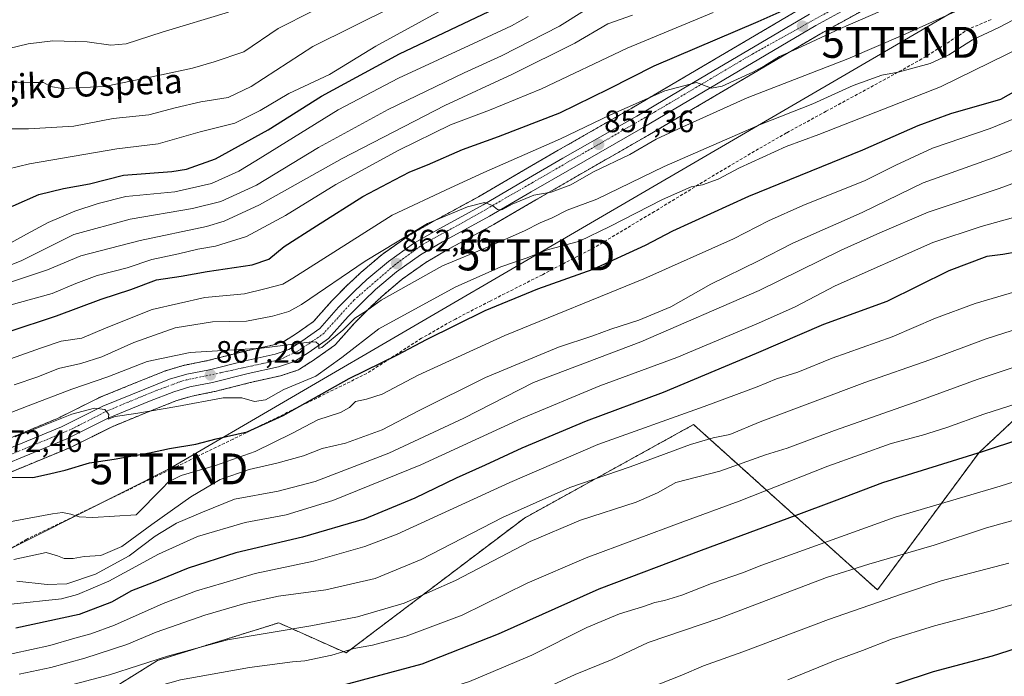
# Model space of a CAD drawing. Units: metres. Extents: x 617208 to 620646, y 4757195 to 4759567.
# Drawn here: x 617619 to 617937, y 4757850 to 4758062 of the extents above; entities that cross this region are included whole.
import ezdxf
from ezdxf.enums import TextEntityAlignment as Align

# ---------------------------------------------------------------- set-up
doc = ezdxf.new("R2010")
doc.units = ezdxf.units.M
doc.header["$MEASUREMENT"] = 0
for name, pattern in [('TRAZO_Y_PUNTO', [1, 0.5, -0.25, 0, -0.25]), ('TRAZOS', [0.75, 0.5, -0.25]), ('TRAZOSX2', [1.5, 1, -0.5])]:
    doc.linetypes.add(name, pattern=pattern)
doc.layers.get('0').update_dxf_attribs({"lineweight": 5})
for name, color, linetype, lineweight in [('Arbolado forestal', 92, 'TRAZOS', 0), ('Arbolado forestal CxS', 92, 'Continuous', 0), ('Carretera de calzada única', 19, 'Continuous', 13), ('Carretera de calzada única Cxs', 19, 'Continuous', 13), ('Carretera de calzada única eje', 19, 'TRAZO_Y_PUNTO', 0), ('Carátula', 7, 'Continuous', 5), ('Curva de nivel maestra', 36, 'Continuous', 30), ('Curva de nivel normal', 36, 'Continuous', 0), ('Núcleo urbano', 19, 'Continuous', 0), ('Núcleo urbano CxS', 19, 'Continuous', 0), ('Punto de cota en terreno', 7, 'Continuous', 0), ('Rótulo de punto de cota en terreno', 19, 'Continuous', 0), ('Senda', 19, 'TRAZOSX2', 0), ('Tendido', 6, 'Continuous', 0), ('Texto cartográfico', 19, 'Continuous', 0), ('Torre de tendido puntual', 7, 'Continuous', 0)]:
    doc.layers.add(name, color=color, linetype=linetype, lineweight=lineweight)
doc.styles.add('Arial', font='txt', dxfattribs={"height": 0.2})

# ---------------------------------------------------------------- blocks, each defined once
blk = doc.blocks.new('*U161')
at = {"layer": 'Arbolado forestal CxS', "color": 92, "linetype": 'Continuous', "lineweight": 0}
for points in [[(617872.7, 4758066.36, 850.72), (617831.58, 4758042.1, 854.73), (617816.84, 4758033.43, 855.75), (617793, 4758019.75, 856.67), (617780.59, 4758012.53, 857.89), (617767.19, 4758004.72, 858.85), (617752.06, 4757996.47, 859.94), (617751.99, 4757996.43, 859.95), (617744.65, 4757992.14, 860.43), (617744.44, 4757992, 860.42), (617736.32, 4757986.26, 861.27), (617736.11, 4757986.1, 861.25), (617729.13, 4757980.17, 861.44), (617729.01, 4757980.07, 861.46), (617725.15, 4757976.44, 862.01), (617725.08, 4757976.37, 862.02), (617719.78, 4757971.05, 863), (617719.67, 4757970.92, 863.01), (617713.82, 4757964.34, 863.57), (617708.36, 4757960.49, 863.87), (617704.49, 4757958.02, 864.6), (617700.61, 4757956.71, 864.79), (617691.04, 4757954.59, 865.34), (617690.95, 4757954.57, 865.35), (617679.55, 4757951.67, 866.35), (617672.27, 4757950.24, 866.88), (617672, 4757950.18, 866.9), (617666.38, 4757948.53, 867.67), (617666.2, 4757948.47, 867.67), (617666.13, 4757948.44, 867.66), (617658.13, 4757945.27, 868.08), (617644.55, 4757939.71, 868.68), (617644.35, 4757939.61, 868.71), (617631.08, 4757932.99, 870.15), (617597.95, 4757919.29, 871.5)], [(617954.06, 4757945.28, 918.63), (617929.07, 4757921.94, 924.9), (617896.21, 4757877.48, 938.41), (617889.19, 4757883.8, 934.6), (617836.76, 4757930.99, 907.35), (617782.03, 4757900.73, 911.89), (617724.37, 4757857.08, 920.19), (617702.58, 4757866.83, 913.92), (617663.41, 4757854.66, 915.18), (617637.02, 4757838.28, 920.07), (617624.75, 4757814.54, 930.38), (617627.75, 4757789.19, 941.41), (617650.89, 4757775.02, 948.68), (617677.07, 4757768.52, 954.29), (617682.52, 4757748.3, 961.55), (617671.51, 4757725.22, 968.97)], [(617601.79, 4757909.78, 874.04), (617635.25, 4757923.61, 872.07), (617635.44, 4757923.7, 872.07), (617648.68, 4757930.31, 871.33), (617661.95, 4757935.74, 870.2), (617669.6, 4757938.76, 869.09), (617674.59, 4757940.23, 869.23), (617681.72, 4757941.64, 868.79), (617681.88, 4757941.67, 868.79), (617693.39, 4757944.59, 867.41), (617703.2, 4757946.78, 867.06), (617703.5, 4757946.86, 867.02), (617708.61, 4757948.56, 866.01), (617708.95, 4757948.7, 866.06), (617709.28, 4757948.89, 866.08), (617714.03, 4757951.94, 865.96), (617714.14, 4757952.01, 865.94), (617720.42, 4757956.44, 866.53), (617720.62, 4757956.59, 866.53), (617720.93, 4757956.9, 866.49), (617727.2, 4757963.95, 865.89), (617732.26, 4757969.03, 864.83), (617735.91, 4757972.45, 864.55), (617742.51, 4757978.06, 863.52), (617750.11, 4757983.44, 862.81), (617757.08, 4757987.52, 861.86), (617772.2, 4757995.78, 860.78), (617772.27, 4757995.82, 860.79), (617785.74, 4758003.67, 860.05), (617798.12, 4758010.86, 859.05), (617821.98, 4758024.55, 858.29), (617836.78, 4758033.26, 857.21), (617877.81, 4758057.47, 853.79), (617906.23, 4758073.15, 851.94)]]:
    blk.add_polyline3d(points, dxfattribs=at)
blk = doc.blocks.new('*U168')
at = {"layer": 'Curva de nivel normal', "color": 36, "linetype": 'Continuous', "lineweight": 0}
blk.add_polyline3d([(617615.56, 4757969.66, 845), (617629.33, 4757973.37, 845), (617637, 4757976.66, 845), (617643.88, 4757979.24, 845), (617653.54, 4757981.73, 845), (617661.53, 4757984.36, 845), (617670.2, 4757986.24, 845), (617676.45, 4757987.78, 845), (617682.08, 4757988.69, 845), (617692.18, 4757991.85, 845), (617704.75, 4757998.62, 845), (617721, 4758008.7, 845), (617741.38, 4758019.77, 845), (617758.19, 4758028.01, 845), (617770.75, 4758032.71, 845), (617787.52, 4758039.61, 845), (617815.33, 4758052.75, 845), (617843.1, 4758064.35, 845)], dxfattribs=at)
blk = doc.blocks.new('*U170')
at = {"layer": 'Curva de nivel normal', "color": 36, "linetype": 'Continuous', "lineweight": 0}
blk.add_polyline3d([(617616.86, 4757887.34, 885), (617627.33, 4757889.59, 885), (617631, 4757888.56, 885), (617633.18, 4757887.68, 885), (617636.11, 4757887.66, 885), (617639.68, 4757888.3, 885), (617645.09, 4757888.57, 885), (617651.83, 4757891.5, 885), (617661.53, 4757898.66, 885), (617674.12, 4757907.59, 885), (617683.63, 4757913.22, 885), (617693, 4757916.46, 885), (617701.99, 4757918.5, 885), (617710.56, 4757920.9, 885), (617716.6, 4757923.25, 885), (617724.22, 4757924.95, 885), (617736.09, 4757929.27, 885), (617748, 4757935.5, 885), (617769.46, 4757946.2, 885), (617793.05, 4757956, 885), (617804.19, 4757959.74, 885), (617810, 4757961.9, 885), (617819, 4757964.73, 885), (617829.42, 4757969.14, 885), (617842.36, 4757976.38, 885), (617857.76, 4757984, 885), (617868.67, 4757989.62, 885), (617876.62, 4757993.09, 885), (617882.76, 4757995.89, 885), (617891.32, 4757999.66, 885), (617911.02, 4758009.19, 885), (617933.67, 4758017.27, 885), (617951.25, 4758024.06, 885)], dxfattribs=at)
blk = doc.blocks.new('*U171')
at = {"layer": 'Curva de nivel normal', "color": 36, "linetype": 'Continuous', "lineweight": 0}
blk.add_polyline3d([(617686.39, 4758064.49, 805), (617664.91, 4758057.92, 805), (617653.29, 4758054.16, 805), (617648.32, 4758053.8, 805), (617640.61, 4758054.82, 805), (617629.51, 4758055.18, 805), (617621.5, 4758054.18, 805), (617608.45, 4758051.12, 805)], dxfattribs=at)
blk = doc.blocks.new('*U174')
at = {"layer": 'Curva de nivel normal', "color": 36, "linetype": 'Continuous', "lineweight": 0}
blk.add_polyline3d([(617713.53, 4758064.76, 810), (617702.43, 4758059.17, 810), (617691.33, 4758051.62, 810), (617681.67, 4758048.35, 810), (617674.67, 4758046.27, 810), (617664.67, 4758044.16, 810), (617646.23, 4758040.41, 810), (617632.56, 4758039.75, 810), (617628.76, 4758040.43, 810), (617626.47, 4758041.66, 810), (617622.27, 4758041.7, 810), (617614.07, 4758041.93, 810)], dxfattribs=at)
blk = doc.blocks.new('*U179')
at = {"layer": 'Curva de nivel normal', "color": 36, "linetype": 'Continuous', "lineweight": 0}
blk.add_polyline3d([(617957.32, 4758015.33, 890), (617935.54, 4758007.43, 890), (617912.65, 4757999.68, 890), (617897.03, 4757993.01, 890), (617884.5, 4757987.47, 890), (617857.98, 4757974.33, 890), (617819.7, 4757957.75, 890), (617785, 4757944.62, 890), (617762.48, 4757933.03, 890), (617738.2, 4757921.75, 890), (617714.34, 4757912.56, 890), (617702.42, 4757909.39, 890), (617688.33, 4757906.84, 890), (617677.89, 4757902.63, 890), (617669.47, 4757899.05, 890), (617662.64, 4757894.86, 890), (617654.23, 4757888.47, 890), (617643.31, 4757882.59, 890), (617634, 4757879.48, 890), (617627.73, 4757879.21, 890), (617617.91, 4757880.36, 890)], dxfattribs=at)
blk = doc.blocks.new('*U185')
at = {"layer": 'Curva de nivel normal', "color": 36, "linetype": 'Continuous', "lineweight": 0}
blk.add_polyline3d([(617617.55, 4757814.89, 930), (617629.4, 4757815.68, 930), (617641.41, 4757817.68, 930), (617661.64, 4757821.86, 930), (617682.24, 4757826.66, 930), (617709.6, 4757832.79, 930), (617744.05, 4757841.41, 930), (617764.26, 4757847.86, 930), (617784.47, 4757856.38, 930), (617802.21, 4757865.27, 930), (617812.8, 4757869.77, 930), (617820.22, 4757871.97, 930), (617824.23, 4757873.43, 930), (617827.4, 4757874.03, 930), (617832.91, 4757875.82, 930), (617842.51, 4757879.52, 930), (617852.62, 4757882.96, 930), (617858.8, 4757885.48, 930), (617901.95, 4757901.02, 930), (617935.91, 4757911.05, 930), (617954.98, 4757917.12, 930)], dxfattribs=at)
blk = doc.blocks.new('*U187')
at = {"layer": 'Curva de nivel normal', "color": 36, "linetype": 'Continuous', "lineweight": 0}
blk.add_polyline3d([(617611.32, 4757980.86, 835), (617619.33, 4757983.99, 835), (617636.33, 4757992.47, 835), (617654.5, 4757997.47, 835), (617674.65, 4758000.91, 835), (617683.89, 4758003.16, 835), (617695.38, 4758008.45, 835), (617715.49, 4758020.63, 835), (617737.95, 4758032.92, 835), (617762.54, 4758044.77, 835), (617774.67, 4758050.34, 835), (617793.38, 4758059.89, 835), (617801.5, 4758064.99, 835)], dxfattribs=at)
blk = doc.blocks.new('*U188')
at = {"layer": 'Curva de nivel normal', "color": 36, "linetype": 'Continuous', "lineweight": 0}
blk.add_polyline3d([(617612.63, 4757898.94, 880), (617629.37, 4757902.12, 880), (617632.67, 4757902.58, 880), (617635.3, 4757902.04, 880), (617638.05, 4757901.12, 880), (617642.5, 4757900.97, 880), (617656.43, 4757901.77, 880), (617664.86, 4757910.35, 880), (617666.9, 4757912.43, 880), (617671.03, 4757914.53, 880), (617682.18, 4757917.72, 880), (617694.98, 4757922.32, 880), (617706.8, 4757928.06, 880), (617715.23, 4757932.55, 880), (617722.54, 4757934.91, 880), (617725.44, 4757936.55, 880), (617727.42, 4757938.49, 880), (617731, 4757939.19, 880), (617736, 4757940.85, 880), (617747.67, 4757946.97, 880), (617775.67, 4757959.8, 880), (617820.67, 4757978.16, 880), (617849.67, 4757991.08, 880), (617861, 4757996.91, 880), (617872.14, 4758001.84, 880), (617892.25, 4758010, 880), (617902.14, 4758014.94, 880), (617914, 4758020.39, 880), (617932.67, 4758026.85, 880), (617957.46, 4758036.91, 880)], dxfattribs=at)
blk = doc.blocks.new('*U198')
at = {"layer": 'Curva de nivel normal', "color": 36, "linetype": 'Continuous', "lineweight": 0}
blk.add_polyline3d([(617948.76, 4758056.02, 870), (617916.58, 4758040.33, 870), (617877.25, 4758024.86, 870), (617866.65, 4758020.98, 870), (617851.66, 4758014.02, 870), (617844.67, 4758010.35, 870), (617839.67, 4758008.59, 870), (617836, 4758007.9, 870), (617826.67, 4758003.77, 870), (617809.67, 4757995.04, 870), (617799.88, 4757990.29, 870), (617789.51, 4757987.56, 870), (617782.56, 4757984.89, 870), (617774.39, 4757982, 870), (617759.68, 4757975.45, 870), (617734.99, 4757961.96, 870), (617723.04, 4757952.7, 870), (617714.57, 4757946.66, 870), (617704.23, 4757942.3, 870), (617698.33, 4757938.96, 870), (617694.75, 4757938.46, 870), (617690.67, 4757939.64, 870), (617684.58, 4757939.65, 870), (617669.67, 4757936.88, 870), (617656.33, 4757934.52, 870), (617649.64, 4757933.56, 870), (617647.4, 4757932.78, 870), (617647.68, 4757934.26, 870), (617646.35, 4757935.84, 870), (617643.03, 4757936.31, 870), (617635.68, 4757934.32, 870), (617617.33, 4757927.06, 870)], dxfattribs=at)
blk = doc.blocks.new('*U201')
at = {"layer": 'Curva de nivel normal', "color": 36, "linetype": 'Continuous', "lineweight": 0}
blk.add_polyline3d([(617817, 4758063.47, 840), (617809, 4758060.72, 840), (617798.33, 4758054.45, 840), (617778.15, 4758044.37, 840), (617756.3, 4758034.24, 840), (617723.08, 4758017.1, 840), (617696.35, 4758002.12, 840), (617684.9, 4757996.84, 840), (617679.24, 4757995.12, 840), (617657.82, 4757990.58, 840), (617638.6, 4757985.6, 840), (617627.76, 4757981.02, 840), (617612.94, 4757976.15, 840), (617604.06, 4757972.21, 840), (617598.58, 4757969.65, 840), (617593, 4757968.59, 840), (617578.97, 4757963.16, 840), (617564.76, 4757957.32, 840), (617552.8, 4757954.1, 840), (617531.46, 4757947.45, 840), (617508.53, 4757939.79, 840), (617471.82, 4757931.89, 840), (617440.7, 4757927.62, 840)], dxfattribs=at)
blk = doc.blocks.new('*U205')
at = {"layer": 'Curva de nivel normal', "color": 36, "linetype": 'Continuous', "lineweight": 0}
blk.add_polyline3d([(617943.34, 4757950.52, 915), (617928.43, 4757945.62, 915), (617909.94, 4757938.73, 915), (617882.35, 4757929.11, 915), (617866.99, 4757923.38, 915), (617860.05, 4757921.16, 915), (617845.26, 4757915.89, 915), (617831, 4757912.21, 915), (617825.08, 4757908.9, 915), (617818.2, 4757905.91, 915), (617800.23, 4757900.05, 915), (617783.87, 4757893.19, 915), (617759.78, 4757880.5, 915), (617743.1, 4757873.17, 915), (617728.11, 4757868.82, 915), (617713, 4757865.87, 915), (617686, 4757861.3, 915), (617666.56, 4757856.05, 915), (617647.9, 4757850, 915), (617625.39, 4757844.11, 915), (617598.16, 4757836.26, 915)], dxfattribs=at)
blk = doc.blocks.new('*U214')
at = {"layer": 'Curva de nivel normal', "color": 36, "linetype": 'Continuous', "lineweight": 0}
blk.add_polyline3d([(617921.51, 4758064.64, 860), (617904.44, 4758057.01, 860), (617886.66, 4758049.36, 860), (617854.04, 4758036.68, 860), (617833.23, 4758027.35, 860), (617824.71, 4758023.33, 860), (617816.16, 4758018.43, 860), (617804.42, 4758012.77, 860), (617797.1, 4758008.6, 860), (617790.71, 4758006.19, 860), (617785.08, 4758005.24, 860), (617778.09, 4758002.34, 860), (617774.69, 4758000.51, 860), (617773.3, 4758000.56, 860), (617771.72, 4758001.88, 860), (617769.18, 4758002.8, 860), (617763.63, 4758001.43, 860), (617750.74, 4757996.08, 860), (617730.52, 4757983.82, 860), (617710, 4757969.79, 860), (617705.87, 4757967.58, 860), (617700.6, 4757966.05, 860), (617692.11, 4757964.46, 860), (617681.2, 4757964.21, 860), (617669.05, 4757962.25, 860), (617655.67, 4757957.54, 860), (617645.34, 4757952.92, 860), (617638.58, 4757950.72, 860), (617631.33, 4757949.08, 860), (617624.67, 4757946.48, 860), (617616.99, 4757943.87, 860)], dxfattribs=at)
blk = doc.blocks.new('*U218')
at = {"layer": 'Curva de nivel normal', "color": 36, "linetype": 'Continuous', "lineweight": 0}
blk.add_polyline3d([(617453.63, 4757971.37, 820), (617472.08, 4757973.8, 820), (617482.29, 4757975.99, 820), (617495.89, 4757980.75, 820), (617515.22, 4757988.82, 820), (617534.4, 4757997.19, 820), (617549.67, 4758002.4, 820), (617559, 4758004.32, 820), (617571.67, 4758005.95, 820), (617598.35, 4758011.07, 820), (617611.16, 4758012.81, 820), (617621.97, 4758015.31, 820), (617650.21, 4758020.22, 820), (617663.59, 4758021.82, 820), (617677.22, 4758025.76, 820), (617688.34, 4758028.57, 820), (617696.58, 4758032.63, 820), (617705.9, 4758038.12, 820), (617719, 4758044.23, 820), (617734.03, 4758053.44, 820), (617755.9, 4758065.38, 820)], dxfattribs=at)
blk = doc.blocks.new('*U220')
at = {"layer": 'Curva de nivel normal', "color": 36, "linetype": 'Continuous', "lineweight": 0}
blk.add_polyline3d([(617613.74, 4757832.13, 920), (617629.05, 4757836.64, 920), (617670.84, 4757848.37, 920), (617693.14, 4757852.34, 920), (617707.08, 4757854.24, 920), (617711.03, 4757854.49, 920), (617719.78, 4757856.32, 920), (617726.9, 4757858.49, 920), (617732.9, 4757859.57, 920), (617743.83, 4757862.52, 920), (617761.86, 4757869.35, 920), (617782.98, 4757879.62, 920), (617802, 4757887.85, 920), (617833.29, 4757899.55, 920), (617851.49, 4757906.15, 920), (617880.2, 4757917.54, 920), (617900.63, 4757924.9, 920), (617910.82, 4757927.56, 920), (617918.67, 4757930.03, 920), (617930.64, 4757934.33, 920), (617955.89, 4757942.43, 920)], dxfattribs=at)
blk = doc.blocks.new('*U221')
at = {"layer": 'Curva de nivel normal', "color": 36, "linetype": 'Continuous', "lineweight": 0}
blk.add_polyline3d([(617900.45, 4758066.18, 855), (617884.24, 4758059.18, 855), (617870.2, 4758052.6, 855), (617864.55, 4758050.13, 855), (617859.68, 4758047.04, 855), (617855.95, 4758045.08, 855), (617846.04, 4758040.48, 855), (617842.59, 4758039.81, 855), (617837.67, 4758041.67, 855), (617827.45, 4758039.01, 855), (617809.68, 4758031.13, 855), (617793.71, 4758023.49, 855), (617768.91, 4758012.51, 855), (617758.12, 4758007.63, 855), (617739.3, 4757998.79, 855), (617707.15, 4757978.34, 855), (617703.95, 4757976.45, 855), (617698.06, 4757974.89, 855), (617691.51, 4757973.33, 855), (617678.67, 4757972.13, 855), (617661.67, 4757968.24, 855), (617646.75, 4757962.32, 855), (617638.86, 4757958.95, 855), (617632.25, 4757957.98, 855), (617625.48, 4757955.73, 855), (617614.33, 4757951.71, 855)], dxfattribs=at)
blk = doc.blocks.new('*U222')
at = {"layer": 'Curva de nivel normal', "color": 36, "linetype": 'Continuous', "lineweight": 0}
blk.add_polyline3d([(617944.75, 4758064.29, 865), (617935.44, 4758059.47, 865), (617926.92, 4758055.48, 865), (617919.35, 4758050.61, 865), (617913.24, 4758047.86, 865), (617902.94, 4758045, 865), (617897.65, 4758044.1, 865), (617888.32, 4758040.7, 865), (617875.33, 4758034.79, 865), (617858.66, 4758028.19, 865), (617827.2, 4758014.45, 865), (617805.45, 4758003.89, 865), (617795.82, 4758000.32, 865), (617791.02, 4757997.91, 865), (617787.13, 4757996.26, 865), (617782.09, 4757993.68, 865), (617770.1, 4757988.4, 865), (617755.58, 4757982.35, 865), (617735.67, 4757971.2, 865), (617731, 4757967.82, 865), (617727.25, 4757965.42, 865), (617723.27, 4757961.5, 865), (617716.49, 4757955.92, 865), (617715.6, 4757955.63, 865), (617715.54, 4757956.88, 865), (617714.54, 4757957.76, 865), (617712.48, 4757957.66, 865), (617697, 4757955.72, 865), (617673.93, 4757954.32, 865), (617660, 4757951.39, 865), (617647.32, 4757946.46, 865), (617635.67, 4757942.46, 865), (617621.52, 4757937.02, 865), (617611.17, 4757933.1, 865)], dxfattribs=at)
blk = doc.blocks.new('*U225')
at = {"layer": 'Curva de nivel normal', "color": 36, "linetype": 'Continuous', "lineweight": 0}
blk.add_polyline3d([(617739.46, 4758066.12, 815), (617713.62, 4758053.29, 815), (617693.72, 4758040.4, 815), (617686.28, 4758036.82, 815), (617677.42, 4758035.45, 815), (617669.07, 4758033.53, 815), (617660.62, 4758031.24, 815), (617649.07, 4758030.08, 815), (617636.33, 4758027.56, 815), (617621.67, 4758026.68, 815), (617608.33, 4758026.73, 815), (617594.56, 4758024.75, 815), (617587, 4758024.07, 815), (617583.25, 4758024.55, 815), (617578, 4758023.1, 815), (617561.33, 4758016.4, 815), (617543.46, 4758011.33, 815), (617524.19, 4758004.27, 815), (617491.8, 4757990.48, 815), (617480.69, 4757986.93, 815), (617462.19, 4757982.8, 815), (617448, 4757981.66, 815)], dxfattribs=at)
blk = doc.blocks.new('*U228')
at = {"layer": 'Curva de nivel normal', "color": 36, "linetype": 'Continuous', "lineweight": 0}
blk.add_polyline3d([(617783.28, 4758062.99, 830), (617777.9, 4758060.06, 830), (617766.97, 4758054.9, 830), (617741.35, 4758043.06, 830), (617721.82, 4758032.82, 830), (617695.16, 4758016.34, 830), (617689.73, 4758012.96, 830), (617680.79, 4758008.96, 830), (617668.96, 4758006.27, 830), (617653.16, 4758004.8, 830), (617644.17, 4758002.48, 830), (617636.63, 4758000.07, 830), (617628.03, 4757996.43, 830), (617621.04, 4757992.58, 830), (617613.78, 4757988.62, 830)], dxfattribs=at)
blk = doc.blocks.new('*U236')
at = {"layer": 'Curva de nivel maestra', "color": 36, "linetype": 'Continuous', "lineweight": 30}
blk.add_polyline3d([(617615.52, 4757913.95, 875), (617623.06, 4757913.85, 875), (617627.52, 4757914.82, 875), (617633.47, 4757916.24, 875), (617641.38, 4757918.64, 875), (617649.4, 4757919.74, 875), (617660.82, 4757921.83, 875), (617667.21, 4757923.26, 875), (617675.82, 4757924.64, 875), (617682.35, 4757926.4, 875), (617692.34, 4757928.62, 875), (617704, 4757933.92, 875), (617725.33, 4757945.86, 875), (617741, 4757953.58, 875), (617750.33, 4757958.5, 875), (617769.33, 4757967.94, 875), (617786.33, 4757974.92, 875), (617804.33, 4757981.28, 875), (617821.17, 4757989.05, 875), (617830.1, 4757993.69, 875), (617854.66, 4758004.9, 875), (617891.51, 4758019.86, 875), (617909.38, 4758027.78, 875), (617920.01, 4758031.6, 875), (617936.09, 4758036.34, 875), (617955.7, 4758047.37, 875)], dxfattribs=at)
blk = doc.blocks.new('*U237')
at = {"layer": 'Curva de nivel maestra', "color": 36, "linetype": 'Continuous', "lineweight": 30}
blk.add_polyline3d([(617419.48, 4757757.92, 925), (617459.85, 4757771.05, 925), (617528.42, 4757796.76, 925), (617583.96, 4757815.23, 925), (617602.89, 4757820.62, 925), (617618.66, 4757825, 925), (617630.92, 4757827.27, 925), (617648.92, 4757830.98, 925), (617666.01, 4757835.04, 925), (617673.18, 4757836.3, 925), (617679.31, 4757837.93, 925), (617691.96, 4757840.42, 925), (617719.26, 4757845.62, 925), (617749, 4757853.51, 925), (617773.67, 4757863.28, 925), (617806.24, 4757877.78, 925), (617839.31, 4757890.31, 925), (617869.91, 4757901.63, 925), (617882.35, 4757906.34, 925), (617897.92, 4757912.22, 925), (617930.21, 4757922.31, 925), (617942.97, 4757926.51, 925)], dxfattribs=at)
blk = doc.blocks.new('*U241')
at = {"layer": 'Curva de nivel maestra', "color": 36, "linetype": 'Continuous', "lineweight": 30}
blk.add_polyline3d([(617615.11, 4757961.04, 850), (617630.68, 4757966.13, 850), (617645.18, 4757971.59, 850), (617654.79, 4757974.68, 850), (617663.08, 4757977.81, 850), (617671.06, 4757979.06, 850), (617679.43, 4757980.47, 850), (617694, 4757982.67, 850), (617699.4, 4757984.53, 850), (617704.36, 4757988.61, 850), (617714.79, 4757995.28, 850), (617729.76, 4758004.78, 850), (617740, 4758010.16, 850), (617745, 4758012.77, 850), (617750.67, 4758015.02, 850), (617762, 4758020, 850), (617773.61, 4758024.17, 850), (617793.46, 4758031.92, 850), (617809.31, 4758039.62, 850), (617824.03, 4758047.04, 850), (617857.67, 4758061.43, 850), (617869.33, 4758066.62, 850)], dxfattribs=at)
blk = doc.blocks.new('*U244')
at = {"layer": 'Curva de nivel maestra', "color": 36, "linetype": 'Continuous', "lineweight": 30}
blk.add_polyline3d([(617447.15, 4757961.25, 825), (617465.27, 4757963.44, 825), (617483.15, 4757966.83, 825), (617518.85, 4757978.19, 825), (617536.17, 4757984.47, 825), (617544.61, 4757986.58, 825), (617556.67, 4757988.16, 825), (617576.19, 4757991.12, 825), (617595.91, 4757996.57, 825), (617607.23, 4757998.78, 825), (617616.67, 4758001.76, 825), (617625, 4758005.4, 825), (617633, 4758007.43, 825), (617641.33, 4758008.85, 825), (617652.33, 4758011.72, 825), (617668, 4758012.87, 825), (617672.74, 4758013.67, 825), (617682.11, 4758017, 825), (617699.12, 4758026.33, 825), (617716.45, 4758037.24, 825), (617741.67, 4758050.96, 825), (617774.67, 4758066.6, 825)], dxfattribs=at)
blk = doc.blocks.new('5PATER')
at = {"layer": 'Carátula', "linetype": 'Continuous', "lineweight": 5}
h = blk.add_hatch(color=250, dxfattribs=at)
edge = h.paths.add_edge_path()
edge.add_ellipse((0, 0.01), major_axis=(-1.33, -1.34), ratio=0.999422, start_angle=0, end_angle=360)
blk = doc.blocks.new('5TTEND')
blk.add_text('5TTEND', height=10).set_placement((0, 0), align=Align.MIDDLE_CENTER)

msp = doc.modelspace()

# ---------------------------------------------------------------- linework, layer by layer
at = {"layer": 'Arbolado forestal', "color": 92, "linetype": 'TRAZOS', "lineweight": 0}
for points in [[(617906.23, 4758073.15, 851.94), (617877.81, 4758057.47, 853.79), (617836.78, 4758033.26, 857.21), (617821.98, 4758024.56, 858.29), (617798.12, 4758010.86, 859.05), (617785.74, 4758003.67, 860.05), (617772.26, 4757995.82, 860.79), (617772.2, 4757995.78, 860.78), (617757.08, 4757987.52, 861.86), (617750.11, 4757983.44, 862.81), (617742.51, 4757978.06, 863.52), (617735.91, 4757972.45, 864.55), (617732.26, 4757969.03, 864.83), (617727.2, 4757963.95, 865.89), (617720.93, 4757956.9, 866.49), (617720.62, 4757956.59, 866.53), (617720.42, 4757956.44, 866.53), (617714.14, 4757952.01, 865.94), (617714.03, 4757951.94, 865.96), (617709.28, 4757948.89, 866.08), (617708.95, 4757948.7, 866.06), (617708.61, 4757948.56, 866.01), (617703.5, 4757946.86, 867.02), (617703.2, 4757946.78, 867.06), (617693.39, 4757944.59, 867.41), (617681.88, 4757941.67, 868.79), (617681.72, 4757941.64, 868.79), (617674.59, 4757940.23, 869.24), (617669.6, 4757938.76, 869.09), (617661.95, 4757935.74, 870.2), (617648.68, 4757930.31, 871.33), (617635.44, 4757923.7, 872.07), (617635.25, 4757923.61, 872.07), (617601.79, 4757909.78, 874.04)], [(617597.95, 4757919.29, 871.5), (617631.08, 4757932.99, 870.15), (617644.35, 4757939.62, 868.71), (617644.55, 4757939.71, 868.68), (617658.13, 4757945.27, 868.08), (617666.13, 4757948.44, 867.66), (617666.2, 4757948.47, 867.67), (617666.38, 4757948.53, 867.67), (617672, 4757950.18, 866.9), (617672.27, 4757950.24, 866.88), (617679.55, 4757951.67, 866.35), (617690.95, 4757954.57, 865.34), (617691.04, 4757954.59, 865.34), (617700.61, 4757956.72, 864.79), (617704.49, 4757958.02, 864.6), (617708.36, 4757960.49, 863.87), (617713.82, 4757964.34, 863.57), (617719.67, 4757970.92, 863.01), (617719.78, 4757971.05, 863), (617725.08, 4757976.37, 862.02), (617725.15, 4757976.44, 862.01), (617729.01, 4757980.07, 861.46), (617729.13, 4757980.17, 861.44), (617736.11, 4757986.1, 861.25), (617736.32, 4757986.26, 861.27), (617744.44, 4757992, 860.42), (617744.65, 4757992.14, 860.43), (617751.99, 4757996.43, 859.95), (617752.06, 4757996.47, 859.94), (617767.19, 4758004.72, 858.85), (617780.59, 4758012.53, 857.89), (617793, 4758019.75, 856.67), (617816.84, 4758033.43, 855.75), (617831.58, 4758042.1, 854.73), (617872.7, 4758066.36, 850.72)], [(617575.54, 4757622.4, 993.26), (617563.77, 4757639.97, 991.04), (617556.32, 4757665.23, 983.72), (617565.33, 4757693.36, 974.64), (617588.6, 4757706.5, 970.69), (617635.5, 4757713.74, 970.65), (617665.2, 4757723.21, 969.33), (617671.51, 4757725.22, 968.97), (617682.52, 4757748.3, 961.55), (617677.07, 4757768.52, 954.29), (617650.89, 4757775.02, 948.68), (617627.75, 4757789.19, 941.41), (617624.75, 4757814.54, 930.38), (617637.02, 4757838.28, 920.06), (617663.41, 4757854.66, 915.18), (617702.58, 4757866.83, 913.92), (617724.37, 4757857.08, 920.19), (617782.03, 4757900.73, 911.89), (617836.76, 4757930.99, 907.35), (617889.19, 4757883.8, 934.6), (617896.21, 4757877.48, 938.41), (617929.07, 4757921.94, 924.9), (617954.06, 4757945.28, 918.63)]]:
    msp.add_polyline3d(points, dxfattribs=at)
at = {"layer": 'Arbolado forestal CxS', "color": 92, "linetype": 'Continuous', "lineweight": 0}
msp.add_polyline3d([(617671.51, 4757725.22, 968.97), (617682.52, 4757748.3, 961.55), (617677.07, 4757768.52, 954.29), (617650.89, 4757775.02, 948.68), (617627.75, 4757789.19, 941.41), (617624.75, 4757814.54, 930.38), (617637.02, 4757838.28, 920.07), (617663.41, 4757854.66, 915.18), (617702.58, 4757866.83, 913.92), (617724.37, 4757857.08, 920.19), (617782.03, 4757900.73, 911.89), (617836.76, 4757930.99, 907.35), (617889.19, 4757883.8, 934.6), (617896.21, 4757877.48, 938.41), (617929.07, 4757921.94, 924.9), (617954.06, 4757945.28, 918.63)], dxfattribs=at)
at = {"layer": 'Carretera de calzada única', "color": 19, "linetype": 'Continuous', "lineweight": 13}
for points in [[(617904.76, 4758075.76, 850.72), (617876.32, 4758060.08, 852.42), (617835.26, 4758035.84, 855.99), (617820.48, 4758027.15, 856.99), (617796.62, 4758013.46, 858.11), (617784.23, 4758006.26, 859.47), (617770.76, 4757998.41, 859.96), (617755.6, 4757990.13, 861.12), (617748.48, 4757985.96, 862.14), (617740.67, 4757980.43, 862.7), (617733.91, 4757974.69, 863.42), (617730.17, 4757971.18, 863.79), (617725.01, 4757966.01, 864.56), (617718.69, 4757958.89, 865.2), (617712.41, 4757954.46, 865.18), (617707.66, 4757951.41, 865.56), (617702.55, 4757949.71, 865.85), (617692.69, 4757947.51, 866.72), (617681.14, 4757944.58, 867.53), (617673.87, 4757943.15, 867.92), (617668.62, 4757941.6, 868.56), (617660.83, 4757938.52, 868.79), (617647.44, 4757933.04, 870.28), (617634.1, 4757926.38, 871.34), (617600.67, 4757912.56, 873.27)], [(617599.07, 4757916.51, 872.46), (617632.32, 4757930.26, 870.71), (617645.69, 4757936.93, 869.72), (617659.25, 4757942.49, 868.95), (617667.23, 4757945.65, 868.08), (617672.85, 4757947.3, 867.65), (617680.21, 4757948.74, 867.07), (617691.69, 4757951.66, 866.11), (617701.41, 4757953.82, 865.36), (617705.8, 4757955.29, 865.07), (617710.03, 4757958, 864.74), (617715.83, 4757962.09, 864.38), (617721.91, 4757968.93, 863.79), (617727.21, 4757974.25, 863.14), (617731.07, 4757977.88, 862.78), (617738.05, 4757983.81, 862.23), (617746.17, 4757989.55, 861.53), (617753.5, 4757993.84, 861), (617768.66, 4758002.11, 859.77), (617782.1, 4758009.94, 858.78), (617794.5, 4758017.15, 857.72), (617818.35, 4758030.84, 856.2), (617833.1, 4758039.51, 855.15), (617874.21, 4758063.77, 851.94)]]:
    msp.add_polyline3d(points, dxfattribs=at)
at = {"layer": 'Carretera de calzada única Cxs', "color": 19, "linetype": 'Continuous', "lineweight": 13}
for points in [[(617904.76, 4758075.76, 850.72), (617876.32, 4758060.08, 852.42), (617835.26, 4758035.84, 855.99), (617820.48, 4758027.15, 856.99), (617796.62, 4758013.46, 858.11), (617784.23, 4758006.26, 859.47), (617770.76, 4757998.41, 859.96), (617755.6, 4757990.13, 861.12), (617748.48, 4757985.96, 862.14), (617740.67, 4757980.43, 862.7), (617733.91, 4757974.69, 863.42), (617730.17, 4757971.18, 863.79), (617725.01, 4757966.01, 864.56), (617718.69, 4757958.89, 865.2), (617712.41, 4757954.46, 865.18), (617707.66, 4757951.41, 865.56), (617702.55, 4757949.71, 865.85), (617692.69, 4757947.51, 866.72), (617681.14, 4757944.58, 867.53), (617673.87, 4757943.15, 867.92), (617668.62, 4757941.6, 868.56), (617660.83, 4757938.52, 868.79), (617647.44, 4757933.04, 870.28), (617634.1, 4757926.38, 871.34), (617600.67, 4757912.56, 873.27)], [(617599.07, 4757916.51, 872.46), (617632.32, 4757930.26, 870.71), (617645.69, 4757936.93, 869.72), (617659.25, 4757942.49, 868.95), (617667.23, 4757945.65, 868.08), (617672.85, 4757947.3, 867.65), (617680.21, 4757948.74, 867.07), (617691.69, 4757951.66, 866.11), (617701.41, 4757953.82, 865.36), (617705.8, 4757955.29, 865.07), (617710.03, 4757958, 864.74), (617715.83, 4757962.09, 864.38), (617721.91, 4757968.93, 863.79), (617727.21, 4757974.25, 863.14), (617731.07, 4757977.88, 862.78), (617738.05, 4757983.81, 862.23), (617746.17, 4757989.55, 861.53), (617753.5, 4757993.84, 861), (617768.66, 4758002.11, 859.77), (617782.1, 4758009.94, 858.78), (617794.5, 4758017.15, 857.72), (617818.35, 4758030.84, 856.2), (617833.1, 4758039.51, 855.15), (617874.21, 4758063.77, 851.94)]]:
    msp.add_polyline3d(points, dxfattribs=at)
at = {"layer": 'Carretera de calzada única eje', "color": 19, "linetype": 'TRAZO_Y_PUNTO', "lineweight": 0}
msp.add_polyline3d([(617429.39, 4757835.54, 885.57), (617478.17, 4757859.5, 881.43), (617521.55, 4757880.36, 878.27), (617565.62, 4757900.71, 875), (617628.69, 4757926.6, 871.25), (617635.78, 4757929.63, 870.68), (617646.98, 4757935.34, 869.94), (617661.46, 4757941.41, 868.79), (617671.55, 4757945.19, 867.84), (617684.01, 4757947.81, 867.07), (617702.78, 4757951.93, 865.58), (617708.64, 4757954.69, 865.16), (617716.89, 4757960.25, 864.74), (617726.91, 4757971.27, 863.57), (617740, 4757982.57, 862.44), (617749.33, 4757989.39, 861.57), (617765.16, 4757998.07, 860.45), (617784.6, 4758009.26, 858.93), (617824.16, 4758032.13, 856.16), (617855.8, 4758050.9, 853.52), (617905.57, 4758078.6, 849.79)], dxfattribs=at)
at = {"layer": 'Curva de nivel maestra', "color": 36, "linetype": 'Continuous', "lineweight": 30}
for points in [[(617946.46, 4757987.8, 900), (617936.73, 4757986.02, 900), (617931.57, 4757985.35, 900), (617919.33, 4757980.74, 900), (617899.24, 4757970.81, 900), (617878.74, 4757963.32, 900), (617857.01, 4757954.02, 900), (617826.9, 4757941.41, 900), (617801.97, 4757932.05, 900), (617781.16, 4757923.4, 900), (617769.32, 4757917.83, 900), (617759.93, 4757913.67, 900), (617746.61, 4757907.18, 900), (617730.19, 4757900.33, 900), (617710.3, 4757894.5, 900), (617688.67, 4757889.49, 900), (617673.33, 4757884.51, 900), (617662, 4757879.9, 900), (617655, 4757877.24, 900), (617648.52, 4757873.56, 900), (617638.09, 4757869.54, 900), (617617.52, 4757865.08, 900)], [(617941.12, 4757858.51, 950), (617933.33, 4757856.08, 950), (617914.2, 4757850.99, 950), (617902.86, 4757847.2, 950), (617887.18, 4757841.52, 950), (617864.89, 4757832.42, 950), (617853.54, 4757828.49, 950), (617807, 4757810.09, 950), (617783.83, 4757802.86, 950), (617756.18, 4757795.87, 950), (617739.88, 4757792.51, 950), (617726, 4757789.51, 950), (617709.4, 4757786.41, 950), (617694.82, 4757783.2, 950), (617682.18, 4757780.52, 950), (617654.66, 4757774, 950), (617625.38, 4757768.35, 950), (617598.42, 4757762.24, 950), (617537.29, 4757745.81, 950), (617512.57, 4757741.36, 950)]]:
    msp.add_polyline3d(points, dxfattribs=at)
at = {"layer": 'Curva de nivel normal', "color": 36, "linetype": 'Continuous', "lineweight": 0}
for points in [[(617616.08, 4757872.92, 895), (617632.33, 4757874.62, 895), (617637.49, 4757875.96, 895), (617647.67, 4757880.31, 895), (617663.67, 4757889, 895), (617676.28, 4757894.77, 895), (617691.77, 4757899.35, 895), (617704.94, 4757901.82, 895), (617720.12, 4757906.44, 895), (617748.58, 4757917.95, 895), (617781.13, 4757932.94, 895), (617806.42, 4757943.49, 895), (617831.33, 4757952.74, 895), (617857.8, 4757963.76, 895), (617869.58, 4757969.12, 895), (617882.53, 4757975.85, 895), (617914.18, 4757989.9, 895), (617929.73, 4757995.13, 895), (617944.82, 4757999.24, 895)], [(617946.11, 4757975.56, 905), (617927.87, 4757970.19, 905), (617914.97, 4757965.37, 905), (617901, 4757959.39, 905), (617881.54, 4757952.43, 905), (617870.49, 4757948, 905), (617863.54, 4757945.8, 905), (617857.33, 4757943.23, 905), (617840.21, 4757936.86, 905), (617805.83, 4757924.5, 905), (617777.34, 4757912.28, 905), (617740.87, 4757895.52, 905), (617730.48, 4757891.58, 905), (617713.8, 4757886.83, 905), (617695, 4757882.84, 905), (617684.82, 4757879.78, 905), (617675.96, 4757877.14, 905), (617665.16, 4757873.09, 905), (617649.46, 4757866.13, 905), (617641.82, 4757863.22, 905), (617636.68, 4757861.87, 905), (617628.57, 4757859.53, 905), (617610.64, 4757855.63, 905)], [(617618.64, 4757850.2, 910), (617628.9, 4757852.39, 910), (617639.92, 4757855.39, 910), (617653.47, 4757859.87, 910), (617662.95, 4757863.78, 910), (617678.67, 4757869.34, 910), (617691.67, 4757873.14, 910), (617702.46, 4757875.44, 910), (617717.82, 4757877.51, 910), (617733.79, 4757881.2, 910), (617748.67, 4757887.3, 910), (617775, 4757900.92, 910), (617796.74, 4757910.6, 910), (617816.27, 4757917.34, 910), (617835.74, 4757924.53, 910), (617843.11, 4757926.72, 910), (617848.45, 4757927.76, 910), (617858.33, 4757931.88, 910), (617892.19, 4757944.55, 910), (617913.2, 4757951.98, 910), (617931.39, 4757958.76, 910), (617953.97, 4757965.98, 910)], [(617604.16, 4757802.29, 935), (617630.99, 4757805.51, 935), (617649, 4757808.27, 935), (617663.36, 4757810.93, 935), (617689.79, 4757817.38, 935), (617699.07, 4757820.17, 935), (617708.52, 4757821.88, 935), (617734.32, 4757827.66, 935), (617745.78, 4757830.76, 935), (617753.84, 4757832.69, 935), (617764.97, 4757836.37, 935), (617775.39, 4757840.53, 935), (617786.78, 4757844.72, 935), (617798.46, 4757850.09, 935), (617810.38, 4757855.01, 935), (617822.07, 4757860.42, 935), (617845.28, 4757868.37, 935), (617879.72, 4757881.48, 935), (617893.46, 4757885.85, 935), (617914.52, 4757891.96, 935), (617931.5, 4757897.53, 935), (617949.25, 4757902.54, 935)], [(617938.67, 4757886.15, 940), (617916.81, 4757880.44, 940), (617904.3, 4757876.2, 940), (617880.34, 4757867.92, 940), (617852.72, 4757857.44, 940), (617840, 4757852.92, 940), (617833, 4757849.88, 940), (617815.18, 4757842.93, 940), (617782, 4757829.67, 940), (617754.61, 4757820.71, 940), (617737.97, 4757816.4, 940), (617727.46, 4757814.37, 940), (617716.79, 4757812, 940), (617700.04, 4757809, 940), (617691.01, 4757806.64, 940), (617683.87, 4757805.19, 940), (617673.55, 4757802.16, 940), (617659.26, 4757798.79, 940), (617651.03, 4757797.32, 940), (617637.26, 4757794.3, 940), (617616.33, 4757791.09, 940)], [(617946.61, 4757874.69, 945), (617933.92, 4757870.93, 945), (617914.67, 4757865.83, 945), (617900.76, 4757861.52, 945), (617891.4, 4757857.92, 945), (617882.52, 4757854.69, 945), (617867.21, 4757848.39, 945)]]:
    msp.add_polyline3d(points, dxfattribs=at)
at = {"layer": 'Núcleo urbano', "color": 19, "linetype": 'Continuous', "lineweight": 0}
for points in [[(617906.23, 4758073.15, 851.94), (617877.81, 4758057.47, 853.79), (617836.78, 4758033.26, 857.21), (617821.98, 4758024.56, 858.29), (617798.12, 4758010.86, 859.05), (617785.74, 4758003.67, 860.05), (617772.26, 4757995.82, 860.79), (617772.2, 4757995.78, 860.78), (617757.08, 4757987.52, 861.86), (617750.11, 4757983.44, 862.81), (617742.51, 4757978.06, 863.52), (617735.91, 4757972.45, 864.55), (617732.26, 4757969.03, 864.83), (617727.2, 4757963.95, 865.89), (617720.93, 4757956.9, 866.49), (617720.62, 4757956.59, 866.53), (617720.42, 4757956.44, 866.53), (617714.14, 4757952.01, 865.94), (617714.03, 4757951.94, 865.96), (617709.28, 4757948.89, 866.08), (617708.95, 4757948.7, 866.06), (617708.61, 4757948.56, 866.01), (617703.5, 4757946.86, 867.02), (617703.2, 4757946.78, 867.06), (617693.39, 4757944.59, 867.41), (617681.88, 4757941.67, 868.79), (617681.72, 4757941.64, 868.79), (617674.59, 4757940.23, 869.24), (617669.6, 4757938.76, 869.09), (617661.95, 4757935.74, 870.2), (617648.68, 4757930.31, 871.33), (617635.44, 4757923.7, 872.07), (617635.25, 4757923.61, 872.07), (617601.79, 4757909.78, 874.04)], [(617597.95, 4757919.29, 871.5), (617631.08, 4757932.99, 870.15), (617644.35, 4757939.62, 868.71), (617644.55, 4757939.71, 868.68), (617658.13, 4757945.27, 868.08), (617666.13, 4757948.44, 867.66), (617666.2, 4757948.47, 867.67), (617666.38, 4757948.53, 867.67), (617672, 4757950.18, 866.9), (617672.27, 4757950.24, 866.88), (617679.55, 4757951.67, 866.35), (617690.95, 4757954.57, 865.34), (617691.04, 4757954.59, 865.34), (617700.61, 4757956.72, 864.79), (617704.49, 4757958.02, 864.6), (617708.36, 4757960.49, 863.87), (617713.82, 4757964.34, 863.57), (617719.67, 4757970.92, 863.01), (617719.78, 4757971.05, 863), (617725.08, 4757976.37, 862.02), (617725.15, 4757976.44, 862.01), (617729.01, 4757980.07, 861.46), (617729.13, 4757980.17, 861.44), (617736.11, 4757986.1, 861.25), (617736.32, 4757986.26, 861.27), (617744.44, 4757992, 860.42), (617744.65, 4757992.14, 860.43), (617751.99, 4757996.43, 859.95), (617752.06, 4757996.47, 859.94), (617767.19, 4758004.72, 858.85), (617780.59, 4758012.53, 857.89), (617793, 4758019.75, 856.67), (617816.84, 4758033.43, 855.75), (617831.58, 4758042.1, 854.73), (617872.7, 4758066.36, 850.72)]]:
    msp.add_polyline3d(points, dxfattribs=at)
at = {"layer": 'Núcleo urbano CxS', "color": 19, "linetype": 'Continuous', "lineweight": 0}
for points in [[(617906.23, 4758073.15, 851.94), (617877.81, 4758057.47, 853.79), (617836.78, 4758033.26, 857.21), (617821.98, 4758024.55, 858.29), (617798.12, 4758010.86, 859.05), (617785.74, 4758003.67, 860.05), (617772.27, 4757995.82, 860.79), (617772.2, 4757995.78, 860.78), (617757.08, 4757987.52, 861.86), (617750.11, 4757983.44, 862.81), (617742.51, 4757978.06, 863.52), (617735.91, 4757972.45, 864.55), (617732.26, 4757969.03, 864.83), (617727.2, 4757963.95, 865.89), (617720.93, 4757956.9, 866.49), (617720.62, 4757956.59, 866.53), (617720.42, 4757956.44, 866.53), (617714.14, 4757952.01, 865.94), (617714.03, 4757951.94, 865.96), (617709.28, 4757948.89, 866.08), (617708.95, 4757948.7, 866.06), (617708.61, 4757948.56, 866.01), (617703.5, 4757946.86, 867.02), (617703.2, 4757946.78, 867.06), (617693.39, 4757944.59, 867.41), (617681.88, 4757941.67, 868.79), (617681.72, 4757941.64, 868.79), (617674.59, 4757940.23, 869.23), (617669.6, 4757938.76, 869.09), (617661.95, 4757935.74, 870.2), (617648.68, 4757930.31, 871.33), (617635.44, 4757923.7, 872.07), (617635.25, 4757923.61, 872.07), (617601.79, 4757909.78, 874.04)], [(617597.95, 4757919.29, 871.5), (617631.08, 4757932.99, 870.15), (617644.35, 4757939.61, 868.71), (617644.55, 4757939.71, 868.68), (617658.13, 4757945.27, 868.08), (617666.13, 4757948.44, 867.66), (617666.2, 4757948.47, 867.67), (617666.38, 4757948.53, 867.67), (617672, 4757950.18, 866.9), (617672.27, 4757950.24, 866.88), (617679.55, 4757951.67, 866.35), (617690.95, 4757954.57, 865.35), (617691.04, 4757954.59, 865.34), (617700.61, 4757956.71, 864.79), (617704.49, 4757958.02, 864.6), (617708.36, 4757960.49, 863.87), (617713.82, 4757964.34, 863.57), (617719.67, 4757970.92, 863.01), (617719.78, 4757971.05, 863), (617725.08, 4757976.37, 862.02), (617725.15, 4757976.44, 862.01), (617729.01, 4757980.07, 861.46), (617729.13, 4757980.17, 861.44), (617736.11, 4757986.1, 861.25), (617736.32, 4757986.26, 861.27), (617744.44, 4757992, 860.42), (617744.65, 4757992.14, 860.43), (617751.99, 4757996.43, 859.95), (617752.06, 4757996.47, 859.94), (617767.19, 4758004.72, 858.85), (617780.59, 4758012.53, 857.89), (617793, 4758019.75, 856.67), (617816.84, 4758033.43, 855.75), (617831.58, 4758042.1, 854.73), (617872.7, 4758066.36, 850.72)]]:
    msp.add_polyline3d(points, dxfattribs=at)
at = {"layer": 'Senda', "color": 19, "linetype": 'TRAZOSX2', "lineweight": 0}
msp.add_polyline3d([(617932.96, 4758062.02, 863.39), (617925.87, 4758059.06, 863.1), (617918.3, 4758054.12, 863.65), (617910.63, 4758049.33, 864.05), (617901.52, 4758044.29, 864.91), (617892.39, 4758039.29, 865.49), (617884.4, 4758034.96, 865.96), (617879.62, 4758032.36, 866.36), (617866.86, 4758025.4, 867.66), (617855.14, 4758018.66, 868.45), (617843.5, 4758011.77, 869.39), (617824.13, 4757999.94, 870.61), (617804.65, 4757988.28, 871.76), (617787.84, 4757979.48, 872.89), (617770.92, 4757970.93, 874.12), (617759.71, 4757965.15, 874.38), (617748.78, 4757958.9, 874.36), (617739.91, 4757953.21, 874.77), (617731.05, 4757947.51, 875.46), (617687.82, 4757926.29, 875.42), (617621.11, 4757893.91, 882.54), (617585.51, 4757873.27, 889.68)], dxfattribs=at)
at = {"layer": 'Tendido', "color": 6, "linetype": 'Continuous', "lineweight": 0}
msp.add_polyline3d([(617237.64, 4757767.13, 900.4), (617325.44, 4757749.05, 918.94), (617444.06, 4757805.92, 904.17), (617565.64, 4757865.58, 891.17), (617667.11, 4757916.65, 878.4), (617785.85, 4757985.88, 870.05), (617903.72, 4758054.67, 860.53), (618060.25, 4758146.36, 859.11), (618274.57, 4758268.63, 838.24), (618372.81, 4758323.93, 802.87), (618410.98, 4758359.47, 784.56), (618412.13, 4758366.13, 783.82)], dxfattribs=at)

# ---------------------------------------------------------------- block references
at = {"layer": 'Arbolado forestal CxS', "color": 92, "linetype": 'Continuous', "lineweight": 0}
msp.add_blockref('*U161', (0, 0), dxfattribs=at)
at = {"layer": 'Curva de nivel maestra', "color": 36, "linetype": 'Continuous', "lineweight": 30}
for name in ['*U244', '*U236', '*U241', '*U237']:
    msp.add_blockref(name, (0, 0), dxfattribs=at)
at = {"layer": 'Curva de nivel normal', "color": 36, "linetype": 'Continuous', "lineweight": 0}
for name in ['*U168', '*U201', '*U187', '*U228', '*U218', '*U225', '*U174', '*U171', '*U179', '*U170', '*U188', '*U198', '*U222', '*U214', '*U221', '*U205', '*U220', '*U185']:
    msp.add_blockref(name, (0, 0), dxfattribs=at)
at = {"layer": 'Punto de cota en terreno', "linetype": 'Continuous', "lineweight": 0}
for p in [(617871.98, 4758059.9, 852.55), (617806.05, 4758021.66, 857.36), (617740.7, 4757983.08, 862.36), (617680.5, 4757947.07, 867.29)]:
    msp.add_blockref('5PATER', p, dxfattribs=at)
at = {"layer": 'Torre de tendido puntual', "linetype": 'Continuous', "lineweight": 0}
for p in [(617903.72, 4758054.67, 860.45), (617785.85, 4757985.88, 869.77), (617667.11, 4757916.65, 877.95)]:
    msp.add_blockref('5TTEND', p, dxfattribs=at)

# ---------------------------------------------------------------- texts
at = {"layer": 'Rótulo de punto de cota en terreno', "color": 19, "linetype": 'Continuous', "lineweight": 0, "style": 'Arial'}
for s, p in [('857,36', (617807.81, 4758023.42)), ('862,36', (617742.46, 4757984.84)), ('867,29', (617682.26, 4757948.83)), ('872,46', (617609.93, 4757919.94))]:
    msp.add_text(s, height=7, dxfattribs=at).set_placement(p, align=Align.BOTTOM_LEFT)
at = {"layer": 'Texto cartográfico', "color": 19, "linetype": 'Continuous', "lineweight": 0, "style": 'Arial'}
msp.add_text('Bardegiko Ospela', height=8, rotation=2.0861, dxfattribs=at).set_placement((617626.6, 4758040.65), align=Align.MIDDLE_CENTER)

doc.saveas('drawing.dxf')
